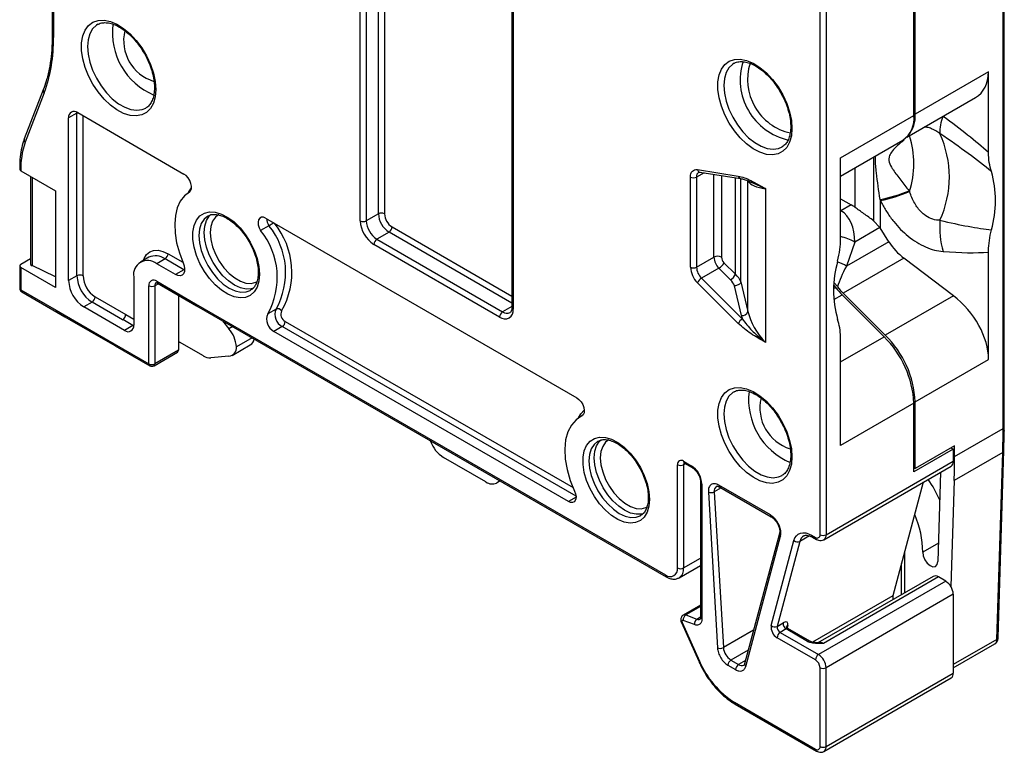
# Model space of a CAD drawing. Units: millimetres. Extents: x 1915 to 2083, y 855 to 979.
# Drawn here: x 2037 to 2083, y 912 to 947 of the extents above; entities that cross this region are included whole.
import ezdxf

# ---------------------------------------------------------------- set-up
doc = ezdxf.new("R2010")
doc.units = ezdxf.units.MM

msp = doc.modelspace()

# ---------------------------------------------------------------- linework, layer by layer
at = {"color": 7, "linetype": 'Continuous', "lineweight": 25}
for p, q in [((2038.166, 967.782), (2038.166, 945.812)), ((2038.224, 967.701), (2038.224, 945.75)), ((2082.547, 927.505), (2082.547, 951.851)), ((2082.606, 927.376), (2082.606, 951.932)), ((2052.543, 937.199), (2052.543, 951.208)), ((2052.826, 951.208), (2052.826, 937.199)), ((2078.386, 942.106), (2078.386, 949.412)), ((2078.448, 942.177), (2078.448, 949.484)), ((2059.626, 947.167), (2059.626, 933.157)), ((2059.685, 947.085), (2059.685, 933.076)), ((2074.004, 922.547), (2074.004, 947.046)), ((2074.287, 947.046), (2074.287, 922.547)), ((2038.224, 945.75), (2038.222, 945.751)), ((2081.87, 944.152), (2078.448, 942.177)), ((2081.87, 940.385), (2081.87, 944.152)), ((2037.749, 943.316), (2036.863, 941.017)), ((2037.794, 943.165), (2036.908, 940.865)), ((2037.749, 943.316), (2037.747, 943.311)), ((2078.05, 941.102), (2081.26, 942.955)), ((2039.32, 942.225), (2038.931, 942)), ((2039.32, 934.632), (2039.32, 942.225)), ((2039.356, 942.245), (2041.923, 940.763)), ((2038.931, 934.407), (2038.931, 942)), ((2074.964, 940.13), (2078.386, 942.106)), ((2041.923, 940.763), (2044.315, 939.382)), ((2074.964, 939.285), (2077.868, 940.961)), ((2078.185, 941.163), (2078.159, 941.143)), ((2074.964, 936.363), (2074.964, 940.13)), ((2036.708, 939.524), (2036.706, 939.526)), ((2036.708, 939.524), (2038.313, 938.598)), ((2068.284, 939.587), (2070.187, 939.288)), ((2068.394, 939.471), (2070.298, 939.172)), ((2037.157, 939.265), (2037.157, 935.191)), ((2067.958, 935.032), (2067.958, 939.238)), ((2068.241, 939.238), (2068.241, 935.032)), ((2070.312, 934.355), (2070.312, 939.168)), ((2070.639, 932.962), (2070.639, 939.051)), ((2038.313, 938.598), (2038.313, 934.093)), ((2071.463, 938.697), (2071.463, 931.527)), ((2078.159, 938.598), (2078.185, 938.565)), ((2074.964, 938.229), (2075.457, 937.944)), ((2076.805, 938.191), (2076.805, 936.87)), ((2076.827, 938.145), (2076.805, 938.191)), ((2075.457, 937.944), (2074.976, 937.667)), ((2048.129, 937.32), (2062.649, 928.938)), ((2053.392, 937.525), (2052.826, 937.199)), ((2076.505, 937.2), (2076.796, 936.883)), ((2048.282, 936.969), (2047.893, 936.745)), ((2053.887, 936.668), (2053.321, 936.341)), ((2076.796, 936.883), (2075.622, 936.205)), ((2077.217, 936.221), (2076.805, 936.87)), ((2053.321, 936.341), (2059.19, 932.953)), ((2077.217, 936.221), (2075.242, 935.081)), ((2075.622, 936.205), (2075.242, 935.081)), ((2059.049, 932.708), (2053.18, 936.096)), ((2081.87, 930.73), (2081.87, 935.732)), ((2036.706, 935.182), (2037.157, 935.442)), ((2042.675, 935.497), (2042.284, 935.272)), ((2043.433, 935.422), (2043.042, 935.197)), ((2044.312, 934.915), (2043.433, 935.422)), ((2068.241, 935.032), (2069.051, 935.5)), ((2069.521, 935.241), (2070.059, 934.704)), ((2077.922, 935.451), (2075.092, 933.818)), ((2080.228, 933.696), (2077.922, 935.451)), ((2036.648, 935.101), (2036.648, 934.055)), ((2036.706, 935.021), (2036.706, 933.975)), ((2038.313, 934.093), (2036.706, 935.021)), ((2038.313, 934.578), (2037.227, 935.105)), ((2043.921, 934.689), (2043.042, 935.197)), ((2044.312, 934.915), (2043.921, 934.689)), ((2069.284, 934.982), (2068.474, 934.514)), ((2069.822, 934.445), (2069.284, 934.982)), ((2039.32, 934.632), (2038.931, 934.407)), ((2041.97, 934.577), (2041.97, 932.328)), ((2043.042, 934.376), (2044.859, 933.327)), ((2068.474, 934.514), (2070.377, 932.616)), ((2070.312, 934.355), (2070.639, 932.962)), ((2070.312, 934.35), (2070.312, 934.355)), ((2036.706, 933.975), (2038.349, 933.027)), ((2036.747, 933.885), (2038.389, 932.936)), ((2042.68, 930.526), (2042.68, 934.167)), ((2042.959, 934.167), (2042.959, 930.526)), ((2043.083, 934.286), (2044.9, 933.237)), ((2047.402, 933.945), (2047.427, 933.958)), ((2070.187, 932.408), (2068.284, 934.307)), ((2070.333, 932.777), (2070.009, 934.161)), ((2074.65, 934.179), (2074.762, 934.053)), ((2074.823, 934.125), (2074.667, 934.311)), ((2040.027, 933.407), (2039.638, 933.183)), ((2041.453, 932.584), (2040.027, 933.407)), ((2040.169, 933.652), (2041.595, 932.829)), ((2044.057, 933.724), (2044.057, 931.16)), ((2075.031, 933.746), (2076.991, 931.791)), ((2077.052, 931.862), (2075.092, 933.818)), ((2080.228, 933.696), (2077.052, 931.862)), ((2038.349, 933.027), (2038.719, 932.813)), ((2041.545, 932.082), (2039.638, 933.183)), ((2044.859, 933.33), (2066.788, 920.671)), ((2044.859, 933.327), (2044.859, 933.33)), ((2044.901, 933.238), (2066.829, 920.579)), ((2048.616, 933.075), (2048.227, 932.851)), ((2038.389, 932.936), (2038.76, 932.723)), ((2038.719, 932.815), (2041.064, 931.461)), ((2038.719, 932.813), (2038.719, 932.815)), ((2038.76, 932.724), (2041.095, 931.376)), ((2041.455, 932.585), (2041.453, 932.584)), ((2041.936, 932.308), (2041.455, 932.585)), ((2041.595, 932.829), (2041.595, 932.826)), ((2046.114, 932.537), (2046.416, 932.162)), ((2041.936, 932.308), (2041.545, 932.082)), ((2048.902, 932.261), (2048.513, 932.037)), ((2062.266, 924.098), (2048.513, 932.037)), ((2047.499, 931.738), (2046.767, 931.316)), ((2074.964, 926.708), (2074.964, 931.709)), ((2041.064, 931.461), (2041.064, 931.459)), ((2041.064, 931.459), (2042.68, 930.526)), ((2041.105, 931.369), (2042.721, 930.436)), ((2044.057, 931.16), (2042.959, 930.526)), ((2045.22, 930.894), (2044.106, 931.537)), ((2046.562, 930.92), (2047.411, 931.409)), ((2042.918, 930.436), (2044.016, 931.07)), ((2046.416, 930.874), (2045.573, 930.799)), ((2078.448, 928.755), (2081.87, 930.73)), ((2078.386, 928.683), (2074.964, 926.708)), ((2078.386, 925.485), (2078.386, 928.683)), ((2078.448, 925.64), (2078.448, 928.755)), ((2062.933, 928.123), (2062.793, 928.042)), ((2080.286, 926.2), (2082.547, 927.505)), ((2082.59, 926.473), (2082.605, 927.192)), ((2055.82, 926.916), (2055.81, 926.94)), ((2080.225, 926.546), (2078.386, 925.485)), ((2080.286, 926.702), (2078.448, 925.64)), ((2080.121, 926.606), (2080.225, 926.546)), ((2080.225, 926.546), (2080.225, 925.975)), ((2080.286, 926.2), (2080.286, 926.702)), ((2058.41, 925.012), (2056.432, 926.154)), ((2082.532, 926.393), (2080.269, 925.087)), ((2082.264, 917.666), (2082.532, 926.393)), ((2082.322, 917.746), (2082.59, 926.473)), ((2067.353, 920.997), (2067.353, 925.815)), ((2067.636, 925.978), (2067.996, 925.77)), ((2067.636, 925.815), (2067.636, 920.997)), ((2067.677, 925.886), (2068.037, 925.679)), ((2074.183, 922.318), (2080.121, 925.746)), ((2074.287, 922.547), (2080.225, 925.975)), ((2078.386, 925.676), (2078.448, 925.64)), ((2079.635, 925.465), (2079.507, 921.293)), ((2059.073, 925.057), (2058.91, 924.962)), ((2059.073, 925.057), (2058.91, 924.962)), ((2068.432, 924.995), (2068.432, 918.714)), ((2068.491, 924.913), (2068.491, 918.633)), ((2071.689, 923.47), (2069.281, 924.86)), ((2069.322, 924.774), (2071.73, 923.383)), ((2078.826, 924.999), (2077.408, 919.704)), ((2080.269, 925.087), (2080.116, 920.126)), ((2068.792, 924.537), (2069.215, 917.27)), ((2069.07, 924.551), (2069.493, 917.284)), ((2065.609, 923.434), (2065.634, 923.447)), ((2072.115, 922.613), (2070.486, 916.531)), ((2070.534, 916.402), (2072.163, 922.483)), ((2073.609, 922.53), (2073.792, 922.424)), ((2073.65, 922.439), (2073.833, 922.333)), ((2071.727, 918.312), (2072.789, 922.277)), ((2073.067, 922.238), (2072.005, 918.272)), ((2077.952, 921.735), (2077.952, 919.835)), ((2067.429, 920.539), (2068.432, 921.119)), ((2077.811, 919.753), (2077.811, 921.209)), ((2079.282, 920.602), (2073.909, 917.501)), ((2079.532, 920.577), (2074.159, 917.476)), ((2079.871, 920.382), (2079.532, 920.577)), ((2079.871, 920.382), (2073.933, 916.954)), ((2080.225, 919.769), (2074.287, 916.341)), ((2080.225, 919.769), (2080.225, 916.095)), ((2068.432, 919.269), (2067.622, 918.802)), ((2067.735, 918.804), (2068.257, 918.609)), ((2067.531, 918.446), (2068.342, 916.641)), ((2067.572, 918.447), (2068.383, 916.641)), ((2068.14, 918.353), (2067.618, 918.548)), ((2072.005, 918.272), (2072.288, 918.436)), ((2072.424, 918.151), (2072.141, 917.988)), ((2072.141, 917.988), (2073.933, 916.954)), ((2073.427, 917.572), (2072.424, 918.151)), ((2073.527, 917.582), (2072.502, 918.174)), ((2073.792, 916.709), (2072, 917.743)), ((2073.587, 917.555), (2073.589, 917.554)), ((2080.225, 916.333), (2082.16, 917.45)), ((2069.704, 916.461), (2070.06, 916.255)), ((2069.846, 916.7), (2070.201, 916.495)), ((2074.004, 912.667), (2074.004, 916.341)), ((2074.287, 912.667), (2074.287, 916.341)), ((2074.287, 912.667), (2080.225, 916.095)), ((2074.183, 912.438), (2080.121, 915.866)), ((2070.005, 914.73), (2073.792, 912.544)), ((2070.046, 914.639), (2073.833, 912.453))]:
    msp.add_line(p, q, dxfattribs=at)
at = {"color": 8, "linetype": 'Continuous', "lineweight": 25}
for p, q in [((2053.392, 937.525), (2053.392, 951.222)), ((2053.675, 951.059), (2053.675, 937.525)), ((2039.32, 942.225), (2039.322, 942.263)), ((2039.603, 942.102), (2039.603, 934.632)), ((2078.211, 941.195), (2078.185, 941.163)), ((2076.505, 940.174), (2076.505, 937.2)), ((2068.591, 939.44), (2068.241, 939.238)), ((2075.639, 937.826), (2075.639, 939.674)), ((2037.227, 939.225), (2037.227, 935.105)), ((2069.051, 935.5), (2069.051, 939.368)), ((2069.405, 939.312), (2069.405, 935.5)), ((2070.059, 934.704), (2070.059, 939.209)), ((2074.964, 937.674), (2074.976, 937.667)), ((2059.626, 933.354), (2053.887, 936.668)), ((2054.028, 936.913), (2059.626, 933.681)), ((2043.573, 935.664), (2044.269, 935.262)), ((2044.345, 934.898), (2044.312, 934.915)), ((2043.124, 934.262), (2042.959, 934.167)), ((2074.648, 933.525), (2075.031, 933.746)), ((2059.626, 933.205), (2059.19, 932.953)), ((2041.595, 932.826), (2041.97, 932.61)), ((2049.043, 932.506), (2062.476, 924.752)), ((2041.968, 932.291), (2041.936, 932.308)), ((2046.59, 932.263), (2046.416, 932.162)), ((2062.618, 924.343), (2048.902, 932.261)), ((2074.964, 930.621), (2076.991, 931.791)), ((2062.912, 928.105), (2062.885, 928.09)), ((2067.719, 925.863), (2067.636, 925.815)), ((2069.389, 924.735), (2069.07, 924.551)), ((2062.619, 924.302), (2062.266, 924.098)), ((2073.52, 922.499), (2073.067, 922.238)), ((2079.533, 922.154), (2078.799, 921.73)), ((2067.636, 920.997), (2068.432, 921.457)), ((2077.408, 919.704), (2073.653, 917.537)), ((2068.432, 919.207), (2067.735, 918.804)), ((2068.257, 918.609), (2068.432, 918.71)), ((2072.495, 918.316), (2072.465, 918.207)), ((2070.906, 918.1), (2069.493, 917.284)), ((2082.264, 917.666), (2080.225, 916.489)), ((2070.657, 917.169), (2069.846, 916.7)), ((2070.527, 916.683), (2070.201, 916.495))]:
    msp.add_line(p, q, dxfattribs=at)
at = {"color": 7, "linetype": 'Continuous', "lineweight": 25, "flags": 128}
for points in [[(2042.997, 943.327), (2042.969, 942.986), (2042.887, 942.688), (2042.752, 942.443), (2042.569, 942.258), (2042.345, 942.14), (2042.086, 942.092), (2041.8, 942.116), (2041.497, 942.211), (2041.187, 942.374), (2040.879, 942.6), (2040.584, 942.881), (2040.31, 943.209), (2040.068, 943.572), (2039.863, 943.961), (2039.704, 944.36), (2039.595, 944.759), (2039.539, 945.144), (2039.539, 945.503), (2039.595, 945.824), (2039.704, 946.096), (2039.863, 946.312), (2040.068, 946.464), (2040.31, 946.548), (2040.584, 946.56), (2040.879, 946.5), (2041.187, 946.371), (2041.497, 946.176), (2041.8, 945.921), (2042.086, 945.615), (2042.345, 945.268), (2042.569, 944.89), (2042.752, 944.495), (2042.887, 944.094), (2042.969, 943.701), (2042.997, 943.327)], [(2072.696, 941.511), (2072.668, 941.17), (2072.585, 940.872), (2072.45, 940.626), (2072.268, 940.442), (2072.043, 940.323), (2071.784, 940.275), (2071.499, 940.299), (2071.196, 940.394), (2070.886, 940.557), (2070.578, 940.783), (2070.282, 941.065), (2070.009, 941.392), (2069.766, 941.756), (2069.562, 942.144), (2069.402, 942.544), (2069.293, 942.943), (2069.238, 943.328), (2069.238, 943.686), (2069.293, 944.007), (2069.402, 944.28), (2069.562, 944.496), (2069.766, 944.648), (2070.009, 944.732), (2070.282, 944.744), (2070.578, 944.684), (2070.886, 944.554), (2071.196, 944.359), (2071.499, 944.105), (2071.784, 943.799), (2072.043, 943.452), (2072.268, 943.074), (2072.45, 942.679), (2072.585, 942.278), (2072.668, 941.884), (2072.696, 941.511)], [(2044.568, 938.542), (2044.628, 938.604), (2044.662, 938.697), (2044.667, 938.814), (2044.641, 938.944), (2044.587, 939.077), (2044.511, 939.201), (2044.417, 939.306), (2044.315, 939.382)], [(2067.958, 939.238), (2067.964, 939.321), (2067.981, 939.396), (2068.009, 939.461), (2068.048, 939.514), (2068.095, 939.553), (2068.152, 939.579), (2068.215, 939.59), (2068.284, 939.587)], [(2044.568, 938.542), (2044.335, 938.357), (2044.146, 938.11), (2044.006, 937.805), (2043.917, 937.451), (2043.882, 937.056), (2043.902, 936.627), (2043.975, 936.176), (2044.101, 935.711), (2044.276, 935.244)], [(2047.841, 934.711), (2047.813, 934.387), (2047.73, 934.107), (2047.594, 933.882), (2047.411, 933.719), (2047.188, 933.625), (2046.932, 933.602), (2046.652, 933.651), (2046.36, 933.772), (2046.064, 933.958), (2045.777, 934.205), (2045.508, 934.502), (2045.267, 934.839), (2045.063, 935.204), (2044.903, 935.584), (2044.793, 935.964), (2044.737, 936.332), (2044.737, 936.673), (2044.793, 936.976), (2044.903, 937.23), (2045.063, 937.425), (2045.267, 937.554), (2045.508, 937.613), (2045.777, 937.6), (2046.064, 937.514), (2046.36, 937.36), (2046.652, 937.143), (2046.932, 936.87), (2047.188, 936.551), (2047.411, 936.198), (2047.594, 935.824), (2047.73, 935.443), (2047.813, 935.067), (2047.841, 934.711)], [(2048.129, 937.32), (2048.025, 937.363), (2047.929, 937.364), (2047.852, 937.325), (2047.799, 937.249), (2047.777, 937.142), (2047.786, 937.015), (2047.826, 936.878), (2047.893, 936.745)], [(2044.276, 935.244), (2044.326, 935.097), (2044.346, 934.956), (2044.335, 934.831), (2044.295, 934.731), (2044.228, 934.663), (2044.139, 934.633), (2044.034, 934.642), (2043.921, 934.689)], [(2072.696, 926.183), (2072.668, 925.842), (2072.585, 925.544), (2072.45, 925.298), (2072.268, 925.113), (2072.043, 924.995), (2071.784, 924.947), (2071.499, 924.971), (2071.196, 925.066), (2070.886, 925.229), (2070.578, 925.455), (2070.282, 925.736), (2070.009, 926.064), (2069.766, 926.428), (2069.562, 926.816), (2069.402, 927.216), (2069.293, 927.615), (2069.238, 928), (2069.238, 928.358), (2069.293, 928.679), (2069.402, 928.952), (2069.562, 929.168), (2069.766, 929.32), (2070.009, 929.403), (2070.282, 929.415), (2070.578, 929.356), (2070.886, 929.226), (2071.196, 929.031), (2071.499, 928.776), (2071.784, 928.471), (2072.043, 928.123), (2072.268, 927.746), (2072.45, 927.35), (2072.585, 926.949), (2072.668, 926.556), (2072.696, 926.183)], [(2062.649, 928.938), (2062.754, 928.859), (2062.849, 928.751), (2062.927, 928.622), (2062.979, 928.486), (2063.002, 928.353), (2062.993, 928.236), (2062.953, 928.146), (2062.885, 928.09)], [(2062.885, 928.09), (2062.616, 927.916), (2062.397, 927.668), (2062.234, 927.351), (2062.13, 926.974), (2062.089, 926.547), (2062.113, 926.082), (2062.199, 925.59), (2062.347, 925.086), (2062.551, 924.582)], [(2066.048, 924.2), (2066.02, 923.876), (2065.937, 923.596), (2065.802, 923.371), (2065.619, 923.208), (2065.395, 923.114), (2065.139, 923.091), (2064.86, 923.14), (2064.567, 923.261), (2064.272, 923.448), (2063.984, 923.694), (2063.715, 923.991), (2063.474, 924.328), (2063.27, 924.693), (2063.11, 925.073), (2063, 925.453), (2062.944, 925.821), (2062.944, 926.162), (2063, 926.466), (2063.11, 926.719), (2063.27, 926.914), (2063.474, 927.043), (2063.715, 927.102), (2063.984, 927.089), (2064.272, 927.004), (2064.567, 926.849), (2064.86, 926.632), (2065.139, 926.359), (2065.395, 926.04), (2065.619, 925.687), (2065.802, 925.314), (2065.937, 924.932), (2066.02, 924.556), (2066.048, 924.2)], [(2062.551, 924.582), (2062.597, 924.457), (2062.618, 924.335), (2062.613, 924.227), (2062.581, 924.139), (2062.526, 924.079), (2062.451, 924.051), (2062.362, 924.057), (2062.266, 924.098)], [(2072.789, 922.277), (2072.836, 922.401), (2072.903, 922.502), (2072.989, 922.578), (2073.092, 922.626), (2073.209, 922.645), (2073.336, 922.636), (2073.47, 922.597), (2073.609, 922.53)], [(2078.799, 921.73), (2078.821, 921.56), (2078.894, 921.382), (2079.006, 921.224), (2079.141, 921.11), (2079.277, 921.057), (2079.394, 921.073), (2079.475, 921.156), (2079.507, 921.293)], [(2067.618, 918.548), (2067.601, 918.551), (2067.586, 918.549), (2067.574, 918.542), (2067.565, 918.529), (2067.56, 918.512), (2067.56, 918.492), (2067.564, 918.47), (2067.572, 918.447)], [(2068.491, 918.633), (2068.484, 918.551), (2068.465, 918.48), (2068.434, 918.421), (2068.391, 918.375), (2068.339, 918.345), (2068.278, 918.331), (2068.211, 918.333), (2068.14, 918.353)]]:
    msp.add_lwpolyline(points, dxfattribs=at)
at = {"color": 8, "linetype": 'Continuous', "lineweight": 25, "flags": 128}
for points in [[(2040.299, 946.367), (2040.23, 946.325), (2040.054, 946.157), (2039.923, 945.929), (2039.842, 945.649), (2039.815, 945.327), (2039.842, 944.974), (2039.923, 944.602), (2040.054, 944.223), (2040.23, 943.85), (2040.447, 943.496), (2040.697, 943.174), (2040.971, 942.893), (2041.259, 942.664), (2041.553, 942.495), (2041.842, 942.391), (2042.115, 942.355), (2042.365, 942.389), (2042.531, 942.46)], [(2069.997, 944.551), (2069.929, 944.509), (2069.752, 944.341), (2069.621, 944.113), (2069.541, 943.833), (2069.514, 943.511), (2069.541, 943.158), (2069.621, 942.785), (2069.752, 942.406), (2069.929, 942.034), (2070.146, 941.68), (2070.396, 941.357), (2070.669, 941.077), (2070.958, 940.848), (2071.251, 940.679), (2071.54, 940.574), (2071.814, 940.539), (2072.063, 940.573), (2072.23, 940.644)], [(2039.32, 942.225), (2039.351, 942.239), (2039.36, 942.242)], [(2044.522, 938.513), (2044.571, 938.596), (2044.667, 938.731)], [(2045.432, 937.425), (2045.427, 937.422), (2045.251, 937.276), (2045.121, 937.069), (2045.04, 936.81), (2045.013, 936.507), (2045.04, 936.172), (2045.121, 935.82), (2045.251, 935.462), (2045.427, 935.113), (2045.641, 934.786), (2045.886, 934.494), (2046.151, 934.248), (2046.427, 934.057), (2046.703, 933.929), (2046.968, 933.869), (2047.213, 933.879), (2047.402, 933.945)], [(2047.58, 934.056), (2047.46, 934.022), (2047.216, 934.012), (2046.95, 934.072), (2046.675, 934.2), (2046.399, 934.391), (2046.133, 934.637), (2045.889, 934.929), (2045.675, 935.256), (2045.499, 935.605), (2045.368, 935.962), (2045.288, 936.315), (2045.26, 936.65), (2045.288, 936.952), (2045.368, 937.212), (2045.499, 937.419), (2045.575, 937.495)], [(2045.945, 937.489), (2045.786, 937.373), (2045.653, 937.184), (2045.571, 936.939), (2045.543, 936.65), (2045.571, 936.328), (2045.653, 935.988), (2045.786, 935.645), (2045.964, 935.314), (2046.18, 935.009), (2046.423, 934.744), (2046.683, 934.53), (2046.949, 934.376), (2047.209, 934.29), (2047.452, 934.275), (2047.668, 934.331), (2047.742, 934.372)], [(2042.415, 935.348), (2042.453, 935.446), (2042.565, 935.623), (2042.716, 935.748), (2042.899, 935.816), (2043.109, 935.825), (2043.336, 935.773), (2043.573, 935.664)], [(2044.312, 934.915), (2044.339, 934.934), (2044.346, 934.939)], [(2041.936, 932.308), (2041.963, 932.327), (2041.97, 932.332)], [(2069.997, 929.223), (2069.929, 929.181), (2069.752, 929.012), (2069.621, 928.785), (2069.541, 928.505), (2069.514, 928.183), (2069.541, 927.83), (2069.621, 927.457), (2069.752, 927.078), (2069.929, 926.705), (2070.146, 926.352), (2070.396, 926.029), (2070.669, 925.749), (2070.958, 925.52), (2071.251, 925.35), (2071.54, 925.246), (2071.814, 925.21), (2072.063, 925.245), (2072.23, 925.316)], [(2062.729, 928.003), (2062.846, 928.184), (2063.002, 928.357)], [(2065.787, 923.545), (2065.667, 923.511), (2065.423, 923.501), (2065.158, 923.561), (2064.882, 923.689), (2064.606, 923.88), (2064.341, 924.126), (2064.096, 924.418), (2063.882, 924.745), (2063.706, 925.094), (2063.575, 925.452), (2063.495, 925.804), (2063.468, 926.139), (2063.495, 926.442), (2063.575, 926.701), (2063.706, 926.908), (2063.783, 926.984)], [(2064.153, 926.979), (2063.994, 926.862), (2063.861, 926.673), (2063.778, 926.428), (2063.75, 926.139), (2063.778, 925.817), (2063.861, 925.477), (2063.994, 925.134), (2064.172, 924.803), (2064.387, 924.498), (2064.63, 924.233), (2064.89, 924.019), (2065.156, 923.865), (2065.417, 923.779), (2065.66, 923.764), (2065.875, 923.82), (2065.949, 923.861)], [(2063.639, 926.914), (2063.634, 926.911), (2063.459, 926.765), (2063.328, 926.559), (2063.247, 926.299), (2063.22, 925.996), (2063.247, 925.662), (2063.328, 925.309), (2063.459, 924.951), (2063.634, 924.602), (2063.849, 924.275), (2064.093, 923.983), (2064.358, 923.737), (2064.634, 923.546), (2064.91, 923.419), (2065.176, 923.358), (2065.42, 923.368), (2065.609, 923.434)], [(2067.531, 918.446), (2067.532, 918.446), (2067.539, 918.443), (2067.552, 918.443), (2067.572, 918.447)], [(2068.342, 916.641), (2068.343, 916.64), (2068.35, 916.637), (2068.363, 916.638), (2068.383, 916.641)]]:
    msp.add_lwpolyline(points, dxfattribs=at)
at = {"color": 7, "linetype": 'Continuous', "lineweight": 25}
for centre, radius, start, end in [((2044.148, 945.992), 3.176, 173.004, 247.1314), ((2043.491, 945.612), 1.992, 166.6482, 253.2503), ((2031.06, 945.609), 7.163, 340.0495, 1.1376), ((2039.19, 942.042), 0.262, 50.7968, 189.2139), ((2077.057, 942.084), 1.394, 319.8304, 3.8398), ((2077.17, 941.966), 1.224, 304.7787, 6.5335), ((2081.298, 941.356), 1.702, 155.4166, 182.9511), ((2075.181, 939.245), 4.859, 335.3967, 24.6032), ((2040.165, 939.695), 3.461, 160.2383, 182.8281), ((2073.995, 939.864), 4.386, 342.7707, 17.2292), ((2077.263, 938.138), 4.935, 344.016, 15.984), ((2068.099, 939.51), 0.307, 242.6095, 297.3906), ((2075.379, 945.398), 7.346, 281.1901, 292.2383), ((2075.311, 945.463), 7.473, 281.7021, 292.6135), ((2053.533, 937.252), 0.307, 62.6097, 117.3903), ((2074.42, 936.155), 2.069, 53.8939, 59.9091), ((2053.925, 937.261), 1.383, 182.6055, 237.3945), ((2052.685, 937.471), 0.307, 242.6096, 297.3904), ((2053.901, 937.247), 1.076, 182.6057, 237.3945), ((2054.466, 937.574), 1.076, 182.6057, 237.3945), ((2054.442, 937.56), 0.768, 182.6055, 237.3947), ((2083.924, 936.937), 4.335, 176.2325, 195.6822), ((2045.199, 934.552), 3.473, 330.6667, 39.1434), ((2045.588, 934.777), 3.473, 330.6667, 39.1434), ((2053.721, 936.927), 0.307, 302.6051, 357.3949), ((2053.487, 936.082), 0.307, 122.6059, 177.3941), ((2042.624, 934.683), 0.663, 50.7967, 189.2142), ((2043.27, 935.677), 0.303, 302.6055, 357.3947), ((2069.228, 935.159), 0.384, 62.6096, 117.3903), ((2069.832, 935.539), 0.782, 182.893, 225.4807), ((2068.977, 935.501), 0.603, 300.5675, 334.4475), ((2069.795, 935.52), 0.391, 182.8931, 225.4804), ((2079.571, 933.956), 4.935, 164.016, 195.984), ((2036.736, 935.101), 0.086, 110.7829, 249.2169), ((2069.051, 935.087), 1.094, 182.8929, 225.4807), ((2068.099, 935.305), 0.307, 242.61, 297.3901), ((2069.022, 935.072), 0.782, 182.893, 225.4807), ((2040.466, 934.477), 1.537, 182.6055, 237.3945), ((2039.462, 934.359), 0.307, 62.6095, 117.3905), ((2040.855, 934.702), 1.537, 182.6055, 237.3945), ((2040.831, 934.688), 1.229, 182.6055, 237.3945), ((2042.901, 934.203), 0.224, 50.7973, 189.214), ((2068.719, 934.099), 0.482, 120.57, 154.4465), ((2069.515, 934.964), 0.603, 300.5683, 334.4472), ((2036.845, 934.055), 0.197, 180, 240.0027), ((2042.819, 934.436), 0.303, 242.6098, 297.3901), ((2077.223, 935.937), 3.099, 217.4274, 224.9735), ((2077.284, 936.008), 3.099, 217.4269, 224.974), ((2039.862, 933.666), 0.307, 302.6059, 357.3941), ((2044.949, 933.314), 0.0907, 171.8563, 245.654), ((2044.956, 933.318), 0.0972, 173.2035, 235.4847), ((2049.19, 932.819), 0.628, 155.9532, 242.7145), ((2048.698, 932.889), 0.204, 31.3477, 113.6576), ((2049.216, 932.841), 0.377, 155.9534, 242.7141), ((2059.297, 933.013), 0.393, 230.7966, 9.214), ((2059.356, 932.694), 0.307, 122.6059, 177.3941), ((2070.367, 933.067), 0.291, 263.285, 338.8864), ((2038.812, 932.803), 0.0945, 172.2161, 236.4721), ((2038.809, 932.8), 0.0907, 171.8554, 245.6541), ((2041.288, 932.843), 0.307, 302.6059, 357.3941), ((2041.292, 932.84), 0.303, 302.6055, 357.3947), ((2048.801, 932.595), 0.628, 155.9532, 242.7145), ((2048.736, 932.52), 0.307, 302.6059, 357.3941), ((2070.622, 932.2), 0.482, 120.5686, 154.4479), ((2041.71, 932.286), 0.262, 230.797, 9.214), ((2045.2, 931.161), 1.575, 5.6179, 39.4575), ((2044.231, 931.747), 0.245, 224.5774, 239.2186), ((2047.187, 931.762), 0.417, 302.3799, 348.8999), ((2073.702, 928.446), 4.691, 2.8931, 45.4808), ((2073.763, 928.518), 4.691, 2.8931, 45.4808), ((2041.161, 931.448), 0.0971, 173.7033, 234.9846), ((2043.963, 931.148), 0.0945, 304.0576, 7.2541), ((2046.35, 931.288), 0.418, 279.0851, 3.8256), ((2045.548, 931.412), 0.614, 237.6499, 272.3581), ((2042.819, 930.795), 0.303, 242.6098, 297.3901), ((2042.819, 930.607), 0.197, 240.0027, 299.9973), ((2073.846, 928.848), 3.176, 173.004, 247.1314), ((2073.19, 928.468), 1.992, 166.6485, 253.2492), ((2046.672, 927.495), 35.878, 358.2408, 359.389), ((2057.26, 927.446), 1.535, 200.2272, 237.3619), ((2044.096, 926.195), 36.19, 358.2451, 0.0077), ((2067.526, 925.843), 0.175, 50.7963, 189.214), ((2067.495, 926.088), 0.307, 242.6095, 297.3915), ((2067.416, 924.864), 1.076, 2.6054, 57.3947), ((2079.987, 925.945), 0.24, 304.0582, 7.2542), ((2074.546, 921.977), 5.499, 23.3558, 34.9693), ((2058.703, 925.421), 0.503, 234.3823, 294.3135), ((2068.916, 924.842), 0.33, 247.8576, 297.7837), ((2074.538, 921.733), 4.262, 359.9605, 24.3034), ((2073.875, 922.526), 0.131, 230.796, 9.2172), ((2074.145, 922.82), 0.307, 242.6102, 297.3899), ((2072.958, 922.467), 0.254, 228.3731, 295.4636), ((2067.008, 920.941), 0.349, 230.7969, 9.2141), ((2067.495, 921.27), 0.307, 242.6095, 297.3915), ((2079.385, 920.372), 0.253, 54.5319, 114.1569), ((2079.457, 919.734), 0.768, 2.6055, 57.3945), ((2077.871, 919.6), 0.474, 167.2499, 189.9344), ((2067.885, 918.581), 0.269, 123.9031, 187.1364), ((2068.407, 918.386), 0.269, 123.9045, 187.135), ((2072.302, 918.238), 0.58, 172.6663, 238.641), ((2071.896, 918.502), 0.254, 228.3752, 295.4618), ((2072.292, 918.235), 0.29, 172.6665, 238.6407), ((2072.575, 918.399), 0.29, 172.6665, 238.6407), ((2072.307, 917.729), 0.307, 122.6047, 177.394), ((2069.339, 917.576), 0.33, 247.8576, 297.7834), ((2070.265, 917.352), 0.775, 185.0684, 237.2314), ((2074.099, 916.695), 0.307, 122.604, 177.3947), ((2073.519, 916.306), 0.768, 2.6055, 57.3945), ((2072.273, 918.299), 4.229, 203.0785, 237.5577), ((2070.012, 916.441), 0.309, 122.687, 176.275), ((2070.368, 916.235), 0.309, 122.687, 176.275), ((2073.543, 916.32), 0.461, 2.6064, 57.3928), ((2074.145, 916.614), 0.307, 242.6102, 297.3899), ((2079.998, 916.059), 0.229, 302.4529, 8.8586), ((2073.875, 912.646), 0.131, 230.8002, 9.213), ((2074.145, 912.94), 0.307, 242.6102, 297.3899)]:
    msp.add_arc(centre, radius, start, end, dxfattribs=at)
at = {"color": 8, "linetype": 'Continuous', "lineweight": 25}
for centre, radius, start, end in [((2073.158, 943.777), 2.88, 162.6326, 257.2151), ((2073.172, 943.787), 2.549, 162.6164, 257.5476), ((2037.886, 943.275), 0.144, 165.3464, 229.8293), ((2036.999, 940.974), 0.143, 162.8102, 229.9985), ((2068.485, 939.265), 0.246, 124.5389, 186.3393), ((2068.426, 939.612), 0.145, 190.0039, 257.1947), ((2070.329, 939.313), 0.144, 189.9766, 257.5984), ((2048.913, 937.375), 0.75, 185.844, 212.7622), ((2046.346, 940.315), 3.865, 300.0615, 303.8846), ((2045.728, 934.797), 3.624, 330.1734, 39.1378), ((2074.483, 934.231), 2.28, 60.0215, 77.8018), ((2042.989, 934.802), 0.763, 54.3827, 114.3069), ((2074.129, 933.161), 2.22, 59.9074, 71.9592), ((2043.139, 934.365), 0.0971, 173.7014, 234.9864), ((2036.747, 934.065), 0.0991, 185.6943, 245.6257), ((2036.803, 933.964), 0.0971, 173.7033, 234.9846), ((2043.113, 934.184), 0.155, 124.4694, 186.3273), ((2038.445, 933.016), 0.0971, 173.7033, 234.9846), ((2059.395, 933.24), 0.353, 234.4198, 293.8762), ((2059.726, 933.167), 0.101, 185.6945, 245.6255), ((2042.777, 930.515), 0.0971, 173.7033, 234.9846), ((2042.865, 930.514), 0.0945, 304.0576, 7.2541), ((2082.506, 927.203), 0.0997, 294.56, 353.9903), ((2082.49, 926.485), 0.101, 294.8791, 353.4746), ((2067.736, 925.968), 0.101, 174.3798, 234.3045), ((2067.744, 925.823), 0.109, 138.4759, 184.4217), ((2068.096, 925.761), 0.101, 174.4409, 233.6273), ((2068.532, 925.005), 0.101, 186.3707, 245.566), ((2069.327, 924.597), 0.261, 125.82, 190.3119), ((2069.378, 924.854), 0.0978, 176.215, 234.9016), ((2071.787, 923.464), 0.0982, 176.2721, 234.2131), ((2072.247, 922.588), 0.134, 168.2652, 231.0598), ((2073.461, 922.155), 0.403, 121.3084, 168.174), ((2073.709, 922.52), 0.101, 174.3798, 234.3045), ((2073.892, 922.415), 0.101, 174.3807, 234.2971), ((2074.036, 922.522), 0.252, 305.7544, 5.6147), ((2067.135, 920.948), 0.504, 306.0073, 5.5933), ((2066.883, 920.659), 0.0959, 172.7482, 235.9549), ((2067.681, 918.688), 0.128, 65.127, 117.6319), ((2068.532, 918.724), 0.101, 185.6937, 245.6252), ((2068.329, 918.767), 0.173, 245.5026, 296.6896), ((2072.548, 918.215), 0.114, 117.6783, 163.9408), ((2073.485, 917.496), 0.0957, 63.6811, 127.3137), ((2073.573, 917.485), 0.0712, 78.6688, 140.4548), ((2074.012, 917.269), 0.254, 54.6142, 113.1824), ((2082.021, 917.65), 0.244, 304.8904, 3.7168), ((2082.222, 917.758), 0.101, 294.8797, 353.4707), ((2070.347, 916.695), 0.248, 233.8854, 294.4294), ((2070.618, 916.506), 0.135, 169.3061, 231.0019), ((2070.105, 914.721), 0.101, 174.3785, 234.3043), ((2073.892, 912.534), 0.101, 174.3794, 234.297), ((2074.036, 912.642), 0.252, 305.7117, 5.6192)]:
    msp.add_arc(centre, radius, start, end, dxfattribs=at)
at = {"color": 7, "linetype": 'Continuous', "lineweight": 25}
for centre, major_axis, ratio, start_param, end_param in [((2038.366, 945.832), (0.2, 0.025), 0.472947, 3.08149, 3.866888), ((2079.79, 944.993), (-1.64, 1.918), 0.666569, 3.018242, 3.803721), ((2045.347, 952.822), (38.844, -16.115), 0.148236, 0.414071, 0.547823), ((2047.039, 954.217), (36.795, -17.113), 0.096797, 0.364437, 0.531392), ((2073.584, 939.921), (2.989, 0.769), 0.330273, 3.248481, 3.842188), ((2073.751, 935.327), (1.165, 2.372), 0.61706, 5.369222, 6.241887), ((2047.039, 954.217), (36.795, -17.113), 0.096797, 5.841773, 6.008728), ((2076.231, 936.228), (-0.681, 1.395), 0.524972, 4.923528, 4.934123), ((2078.491, 936.756), (-1.312, 1.534), 0.666569, 1.360259, 1.883858), ((2045.347, 952.822), (38.844, -16.115), 0.148236, 5.858204, 5.991956), ((2037.354, 935.189), (0.197, -0.003), 0.567125, 3.150019, 4.022683), ((2078.687, 936.869), (3.781, 3.672), 0.299156, 2.353606, 2.665297), ((2069.292, 934.139), (0.709, -0.341), 0.715144, 0.627913, 1.116729), ((2069.352, 934.296), (0.975, -0.316), 0.699176, 0.506435, 1.008297), ((2079.374, 931.739), (-1.968, 2.302), 0.666569, 3.803721, 5.025451), ((2073.584, 932.751), (2.799, -1.507), 0.717051, 3.701749, 4.295456), ((2073.524, 932.595), (3.073, -1.478), 0.715144, 3.664614, 3.725817), ((2072.212, 918.153), (0.264, 0.308), 0.410823, 5.57446, 7.145256), ((2073.71, 917.735), (0.431, -0.053), 0.56569, 4.067439, 4.319881)]:
    msp.add_ellipse(centre, major_axis=major_axis, ratio=ratio, start_param=start_param, end_param=end_param, dxfattribs=at)
at = {"color": 8, "linetype": 'Continuous', "lineweight": 25}
for centre, major_axis, ratio, start_param, end_param in [((2072.403, 933.206), (3.937, 0.172), 0.237626, 0.918027, 0.955541), ((2072.348, 918.032), (0.157, 0.14), 0.24316, 0.0803, 0.865617)]:
    msp.add_ellipse(centre, major_axis=major_axis, ratio=ratio, start_param=start_param, end_param=end_param, dxfattribs=at)
at = {"color": 7, "linetype": 'Continuous', "lineweight": 25}
for points, knots in [([(2040.299, 946.359), (2040.32, 946.373), (2040.398, 946.423), (2040.56, 946.45), (2040.788, 946.442), (2041.035, 946.374), (2041.301, 946.248), (2041.57, 946.068), (2041.834, 945.837), (2042.086, 945.563), (2042.318, 945.254), (2042.521, 944.917), (2042.689, 944.565), (2042.818, 944.208), (2042.903, 943.857), (2042.936, 943.592), (2042.938, 943.449), (2042.939, 943.409)], [0, 0, 0, 0, 0.02923, 0.109308, 0.178368, 0.251773, 0.323826, 0.395593, 0.467411, 0.539445, 0.611678, 0.684032, 0.756409, 0.828681, 0.900737, 0.972482, 1, 1, 1, 1]), ([(2038.164, 945.848), (2038.164, 945.733), (2038.161, 945.398), (2038.122, 944.867), (2038.03, 944.27), (2037.905, 943.752), (2037.797, 943.449), (2037.749, 943.316)], [0, 0, 0, 0, 0.122058, 0.354436, 0.586808, 0.819213, 1, 1, 1, 1]), ([(2038.167, 945.813), (2038.167, 945.806), (2038.167, 945.788), (2038.188, 945.767), (2038.212, 945.756), (2038.222, 945.751)], [0, 0, 0, 0, 0.274223, 0.700855, 1, 1, 1, 1]), ([(2069.998, 944.543), (2070.019, 944.556), (2070.097, 944.607), (2070.258, 944.634), (2070.486, 944.625), (2070.733, 944.558), (2070.999, 944.432), (2071.268, 944.251), (2071.533, 944.021), (2071.785, 943.747), (2072.016, 943.437), (2072.219, 943.101), (2072.388, 942.749), (2072.516, 942.391), (2072.601, 942.041), (2072.634, 941.776), (2072.636, 941.632), (2072.637, 941.593)], [0, 0, 0, 0, 0.02923, 0.109308, 0.178368, 0.251773, 0.323826, 0.395593, 0.467411, 0.539445, 0.611678, 0.684032, 0.756409, 0.828681, 0.900737, 0.972482, 1, 1, 1, 1]), ([(2042.939, 943.409), (2042.937, 943.357), (2042.934, 943.205), (2042.895, 942.98), (2042.813, 942.755), (2042.693, 942.586), (2042.599, 942.49), (2042.535, 942.464), (2042.53, 942.462)], [0, 0, 0, 0, 0.112269, 0.326691, 0.541086, 0.757574, 0.981176, 1, 1, 1, 1]), ([(2072.637, 941.593), (2072.636, 941.54), (2072.632, 941.388), (2072.594, 941.164), (2072.511, 940.939), (2072.392, 940.77), (2072.298, 940.674), (2072.233, 940.648), (2072.228, 940.646)], [0, 0, 0, 0, 0.112269, 0.326692, 0.541086, 0.757574, 0.981176, 1, 1, 1, 1]), ([(2036.866, 941.024), (2036.841, 940.956), (2036.771, 940.76), (2036.692, 940.405), (2036.648, 940.011), (2036.65, 939.75), (2036.651, 939.648)], [0, 0, 0, 0, 0.1687647, 0.4839246, 0.8003095, 1, 1, 1, 1]), ([(2082.007, 939.497), (2081.967, 939.633), (2081.888, 939.903), (2081.876, 940.225), (2081.87, 940.385)], [0, 0, 0, 0, 0.50328, 1, 1, 1, 1]), ([(2036.651, 939.648), (2036.652, 939.631), (2036.653, 939.597), (2036.672, 939.553), (2036.695, 939.535), (2036.706, 939.526)], [0, 0, 0, 0, 0.342257, 0.670292, 1, 1, 1, 1]), ([(2068.345, 939.466), (2068.351, 939.47), (2068.359, 939.474), (2068.387, 939.471), (2068.394, 939.471)], [0, 0, 0, 0, 0.767659, 1, 1, 1, 1]), ([(2070.187, 939.288), (2070.282, 939.265), (2070.474, 939.22), (2070.9, 939.025), (2071.23, 938.833), (2071.46, 938.698), (2071.463, 938.697)], [0, 0, 0, 0, 0.229835, 0.464654, 0.993758, 1, 1, 1, 1]), ([(2070.298, 939.171), (2070.352, 939.16), (2070.474, 939.135), (2070.651, 939.066), (2070.77, 939.006), (2070.811, 938.986)], [0, 0, 0, 0, 0.3386949, 0.7759573, 1, 1, 1, 1]), ([(2079.599, 937.222), (2079.489, 937.228), (2079.35, 937.236), (2079.098, 937.329), (2078.93, 937.43), (2078.681, 937.647), (2078.426, 937.97), (2078.262, 938.331), (2078.194, 938.537), (2078.185, 938.565)], [0, 0, 0, 0, 0.18487, 0.232839, 0.412612, 0.46348, 0.692874, 0.958581, 1, 1, 1, 1]), ([(2076.827, 938.145), (2076.848, 938.101), (2076.943, 937.908), (2077.139, 937.572), (2077.432, 937.162), (2077.762, 936.792), (2078.122, 936.464), (2078.516, 936.185), (2078.93, 935.967), (2079.349, 935.819), (2079.617, 935.783), (2079.751, 935.766)], [0, 0, 0, 0, 0.036378, 0.159554, 0.282659, 0.398292, 0.513877, 0.635477, 0.75706, 0.878514, 1, 1, 1, 1]), ([(2076.505, 937.2), (2076.352, 937.312), (2076.051, 937.531), (2075.774, 937.729), (2075.639, 937.826)], [0, 0, 0, 0, 0.510903, 1, 1, 1, 1]), ([(2045.435, 937.419), (2045.471, 937.439), (2045.556, 937.487), (2045.73, 937.507), (2045.949, 937.48), (2046.195, 937.391), (2046.447, 937.247), (2046.699, 937.05), (2046.942, 936.808), (2047.168, 936.526), (2047.367, 936.215), (2047.534, 935.885), (2047.662, 935.548), (2047.747, 935.217), (2047.779, 934.965), (2047.782, 934.83), (2047.783, 934.792)], [0, 0, 0, 0, 0.056446, 0.131511, 0.211527, 0.288153, 0.36372, 0.439189, 0.514871, 0.590822, 0.666962, 0.743167, 0.81928, 0.895143, 0.970628, 1, 1, 1, 1]), ([(2081.87, 935.732), (2081.87, 935.754), (2081.871, 935.928), (2081.898, 936.272), (2081.97, 936.609), (2082.007, 936.779)], [0, 0, 0, 0, 0.068349, 0.528948, 1, 1, 1, 1]), ([(2074.827, 935.316), (2074.867, 935.498), (2074.946, 935.86), (2074.958, 936.196), (2074.964, 936.363)], [0, 0, 0, 0, 0.503279, 1, 1, 1, 1]), ([(2047.783, 934.792), (2047.781, 934.743), (2047.778, 934.601), (2047.74, 934.393), (2047.659, 934.191), (2047.549, 934.038), (2047.454, 933.978), (2047.407, 933.948)], [0, 0, 0, 0, 0.114987, 0.334629, 0.554278, 0.776808, 1, 1, 1, 1]), ([(2070.312, 934.35), (2070.307, 934.332), (2070.297, 934.297), (2070.249, 934.246), (2070.183, 934.203), (2070.102, 934.172), (2070.043, 934.162), (2070.012, 934.161), (2070.009, 934.161)], [0, 0, 0, 0, 0.194043, 0.388083, 0.582165, 0.776395, 0.977036, 1, 1, 1, 1]), ([(2043.024, 934.31), (2043.023, 934.31), (2043.018, 934.309), (2043.048, 934.305), (2043.075, 934.291), (2043.083, 934.286)], [0, 0, 0, 0, 0.302239, 0.776678, 1, 1, 1, 1]), ([(2059.626, 933.157), (2059.625, 933.132), (2059.623, 933.057), (2059.592, 932.97), (2059.564, 932.93), (2059.542, 932.922), (2059.537, 932.921)], [0, 0, 0, 0, 0.183008, 0.531376, 0.886152, 1, 1, 1, 1]), ([(2070.377, 932.616), (2070.521, 932.431), (2070.804, 932.071), (2071.187, 931.741), (2071.411, 931.566), (2071.46, 931.529), (2071.463, 931.527)], [0, 0, 0, 0, 0.452347, 0.88344, 0.993437, 1, 1, 1, 1]), ([(2074.964, 931.709), (2074.964, 931.732), (2074.963, 931.904), (2074.936, 932.218), (2074.864, 932.47), (2074.827, 932.597)], [0, 0, 0, 0, 0.068349, 0.528949, 1, 1, 1, 1]), ([(2071.463, 931.527), (2071.46, 931.528), (2071.23, 931.659), (2070.901, 931.847), (2070.475, 932.144), (2070.284, 932.32), (2070.187, 932.408)], [0, 0, 0, 0, 0.0062415, 0.5353496, 0.7659136, 1, 1, 1, 1]), ([(2069.998, 929.215), (2070.019, 929.228), (2070.097, 929.279), (2070.258, 929.306), (2070.486, 929.297), (2070.733, 929.23), (2070.999, 929.104), (2071.268, 928.923), (2071.533, 928.693), (2071.785, 928.419), (2072.016, 928.109), (2072.219, 927.773), (2072.388, 927.42), (2072.516, 927.063), (2072.601, 926.713), (2072.634, 926.447), (2072.636, 926.304), (2072.637, 926.264)], [0, 0, 0, 0, 0.02923, 0.109308, 0.178368, 0.251773, 0.323826, 0.395592, 0.467411, 0.539445, 0.611678, 0.684032, 0.756409, 0.828681, 0.900737, 0.972482, 1, 1, 1, 1]), ([(2082.547, 927.112), (2082.547, 927.114), (2082.547, 927.122), (2082.548, 927.156), (2082.548, 927.274), (2082.548, 927.397), (2082.547, 927.495), (2082.547, 927.505)], [0, 0, 0, 0, 0.012288, 0.06147, 0.258174, 0.918663, 1, 1, 1, 1]), ([(2063.642, 926.908), (2063.679, 926.929), (2063.763, 926.976), (2063.937, 926.996), (2064.157, 926.969), (2064.402, 926.88), (2064.655, 926.736), (2064.906, 926.54), (2065.149, 926.297), (2065.375, 926.015), (2065.575, 925.704), (2065.741, 925.374), (2065.869, 925.037), (2065.954, 924.706), (2065.987, 924.454), (2065.989, 924.319), (2065.99, 924.281)], [0, 0, 0, 0, 0.056446, 0.131511, 0.211527, 0.288153, 0.36372, 0.439188, 0.514871, 0.590822, 0.666961, 0.743167, 0.81928, 0.895143, 0.970628, 1, 1, 1, 1]), ([(2082.605, 927.192), (2082.605, 927.215), (2082.606, 927.277), (2082.606, 927.338), (2082.605, 927.376)], [0, 0, 0, 0, 0.3783175, 1, 1, 1, 1]), ([(2072.637, 926.264), (2072.636, 926.212), (2072.632, 926.06), (2072.594, 925.836), (2072.511, 925.611), (2072.392, 925.441), (2072.298, 925.345), (2072.233, 925.32), (2072.228, 925.318)], [0, 0, 0, 0, 0.112269, 0.326691, 0.541086, 0.757573, 0.981176, 1, 1, 1, 1]), ([(2067.653, 925.898), (2067.652, 925.898), (2067.651, 925.899), (2067.668, 925.891), (2067.677, 925.886)], [0, 0, 0, 0, 0.430688, 1, 1, 1, 1]), ([(2068.037, 925.679), (2068.056, 925.667), (2068.112, 925.631), (2068.213, 925.535), (2068.319, 925.386), (2068.396, 925.217), (2068.429, 925.081), (2068.431, 925.015), (2068.432, 924.995)], [0, 0, 0, 0, 0.10178, 0.295796, 0.498843, 0.70444, 0.907843, 1, 1, 1, 1]), ([(2069.281, 924.86), (2069.247, 924.877), (2069.18, 924.911), (2069.084, 924.93), (2068.996, 924.924), (2068.92, 924.891), (2068.859, 924.833), (2068.816, 924.753), (2068.79, 924.654), (2068.791, 924.576), (2068.792, 924.537)], [0, 0, 0, 0, 0.125, 0.250001, 0.375001, 0.500001, 0.625002, 0.750002, 0.875, 1, 1, 1, 1]), ([(2069.174, 924.808), (2069.179, 924.81), (2069.187, 924.816), (2069.243, 924.813), (2069.299, 924.785), (2069.322, 924.774)], [0, 0, 0, 0, 0.350203, 0.734769, 1, 1, 1, 1]), ([(2065.99, 924.281), (2065.989, 924.233), (2065.985, 924.09), (2065.947, 923.882), (2065.866, 923.68), (2065.756, 923.527), (2065.661, 923.467), (2065.614, 923.438)], [0, 0, 0, 0, 0.114987, 0.33463, 0.554279, 0.77681, 1, 1, 1, 1]), ([(2072.163, 922.483), (2072.17, 922.522), (2072.185, 922.598), (2072.174, 922.735), (2072.14, 922.879), (2072.082, 923.025), (2072.003, 923.164), (2071.908, 923.289), (2071.801, 923.396), (2071.726, 923.445), (2071.689, 923.47)], [0, 0, 0, 0, 0.124998, 0.249999, 0.375, 0.5, 0.625, 0.75, 0.875, 1, 1, 1, 1]), ([(2071.73, 923.383), (2071.75, 923.371), (2071.805, 923.336), (2071.906, 923.239), (2072.012, 923.091), (2072.09, 922.921), (2072.128, 922.759), (2072.126, 922.658), (2072.117, 922.621), (2072.115, 922.613)], [0, 0, 0, 0, 0.087588, 0.254559, 0.429299, 0.606227, 0.781273, 0.950963, 1, 1, 1, 1]), ([(2073.253, 922.494), (2073.263, 922.501), (2073.297, 922.525), (2073.38, 922.532), (2073.508, 922.511), (2073.605, 922.461), (2073.65, 922.439)], [0, 0, 0, 0, 0.134564, 0.45097, 0.747159, 1, 1, 1, 1]), ([(2073.833, 922.333), (2073.864, 922.317), (2073.937, 922.281), (2074.055, 922.273), (2074.149, 922.289), (2074.181, 922.318), (2074.183, 922.319)], [0, 0, 0, 0, 0.280215, 0.647, 0.980753, 1, 1, 1, 1]), ([(2066.829, 920.579), (2066.866, 920.56), (2066.964, 920.508), (2067.124, 920.47), (2067.296, 920.475), (2067.388, 920.524), (2067.429, 920.545)], [0, 0, 0, 0, 0.184376, 0.490371, 0.776085, 1, 1, 1, 1]), ([(2067.624, 918.798), (2067.609, 918.791), (2067.57, 918.77), (2067.529, 918.711), (2067.502, 918.634), (2067.497, 918.543), (2067.519, 918.482), (2067.531, 918.446)], [0, 0, 0, 0, 0.11923, 0.327575, 0.522404, 0.726415, 1, 1, 1, 1]), ([(2068.432, 918.714), (2068.431, 918.697), (2068.429, 918.652), (2068.41, 918.613), (2068.412, 918.613), (2068.407, 918.613), (2068.406, 918.613)], [0, 0, 0, 0, 0.2174059, 0.5718692, 0.9621687, 1, 1, 1, 1]), ([(2072.502, 918.177), (2072.488, 918.187), (2072.457, 918.207), (2072.441, 918.249), (2072.442, 918.266), (2072.441, 918.262), (2072.441, 918.262)], [0, 0, 0, 0, 0.341237, 0.715868, 0.983696, 1, 1, 1, 1]), ([(2074.159, 917.476), (2074.158, 917.476), (2074.065, 917.472), (2073.919, 917.466), (2073.704, 917.481), (2073.583, 917.507), (2073.521, 917.529), (2073.518, 917.53)], [0, 0, 0, 0, 0.006068, 0.423566, 0.666544, 0.984529, 1, 1, 1, 1]), ([(2073.587, 917.555), (2073.581, 917.557), (2073.559, 917.565), (2073.541, 917.575), (2073.527, 917.582)], [0, 0, 0, 0, 0.249981, 1, 1, 1, 1]), ([(2073.94, 917.508), (2073.885, 917.509), (2073.778, 917.51), (2073.653, 917.531), (2073.602, 917.551), (2073.589, 917.556)], [0, 0, 0, 0, 0.448906, 0.863837, 1, 1, 1, 1]), ([(2082.157, 917.455), (2082.171, 917.462), (2082.223, 917.486), (2082.281, 917.568), (2082.316, 917.663), (2082.32, 917.725), (2082.322, 917.746)], [0, 0, 0, 0, 0.134406, 0.480066, 0.82254, 1, 1, 1, 1]), ([(2069.215, 917.27), (2069.226, 917.194), (2069.248, 917.041), (2069.362, 916.801), (2069.52, 916.59), (2069.643, 916.504), (2069.704, 916.461)], [0, 0, 0, 0, 0.250001, 0.500001, 0.750001, 1, 1, 1, 1]), ([(2068.342, 916.641), (2068.375, 916.57), (2068.472, 916.363), (2068.661, 916.031), (2068.916, 915.661), (2069.199, 915.323), (2069.504, 915.024), (2069.789, 914.796), (2069.972, 914.684), (2070.046, 914.639)], [0, 0, 0, 0, 0.084932, 0.245632, 0.406478, 0.567474, 0.728771, 0.890519, 1, 1, 1, 1]), ([(2070.06, 916.255), (2070.113, 916.23), (2070.22, 916.18), (2070.363, 916.19), (2070.477, 916.26), (2070.515, 916.354), (2070.534, 916.402)], [0, 0, 0, 0, 0.25, 0.5, 0.749999, 1, 1, 1, 1]), ([(2070.486, 916.531), (2070.482, 916.519), (2070.469, 916.483), (2070.461, 916.473), (2070.451, 916.471), (2070.449, 916.471)], [0, 0, 0, 0, 0.303749, 0.903817, 1, 1, 1, 1]), ([(2073.833, 912.453), (2073.864, 912.437), (2073.937, 912.401), (2074.055, 912.393), (2074.149, 912.409), (2074.181, 912.438), (2074.183, 912.439)], [0, 0, 0, 0, 0.280148, 0.646839, 0.980503, 1, 1, 1, 1])]:
    msp.add_open_spline(points, degree=3, knots=knots, dxfattribs=at)
at = {"color": 8, "linetype": 'Continuous', "lineweight": 25}
for points, knots in [([(2079.599, 941.268), (2079.472, 941.353), (2079.313, 941.46), (2079.061, 941.554), (2078.947, 941.564), (2078.862, 941.571)], [0, 0, 0, 0, 0.514059, 0.639567, 1, 1, 1, 1]), ([(2077.939, 940.971), (2077.869, 940.918), (2077.655, 940.755), (2077.39, 940.502), (2077.225, 940.218), (2077.211, 939.969), (2077.302, 939.763), (2077.496, 939.456), (2077.775, 939.091), (2078.031, 938.763), (2078.159, 938.598)], [0, 0, 0, 0, 0.102587, 0.311946, 0.40811, 0.466529, 0.578336, 0.623302, 0.811447, 1, 1, 1, 1]), ([(2076.805, 938.191), (2076.746, 938.61), (2076.656, 939.247), (2076.581, 939.923), (2076.596, 940.179), (2076.598, 940.228)], [0, 0, 0, 0, 0.608259, 0.925338, 1, 1, 1, 1]), ([(2071.463, 938.697), (2071.46, 938.698), (2071.411, 938.717), (2071.188, 938.808), (2070.964, 938.918), (2070.817, 938.986), (2070.812, 938.988)], [0, 0, 0, 0, 0.011688, 0.207569, 0.975255, 1, 1, 1, 1]), ([(2082.547, 927.505), (2082.552, 927.499), (2082.579, 927.46), (2082.608, 927.416), (2082.602, 927.383), (2082.6, 927.375)], [0, 0, 0, 0, 0.130215, 0.78268, 1, 1, 1, 1]), ([(2074.159, 917.476), (2074.158, 917.476), (2074.132, 917.484), (2074.058, 917.502), (2073.987, 917.502), (2073.94, 917.502)], [0, 0, 0, 0, 0.018584, 0.350887, 1, 1, 1, 1])]:
    msp.add_open_spline(points, degree=3, knots=knots, dxfattribs=at)

doc.saveas('drawing.dxf')
